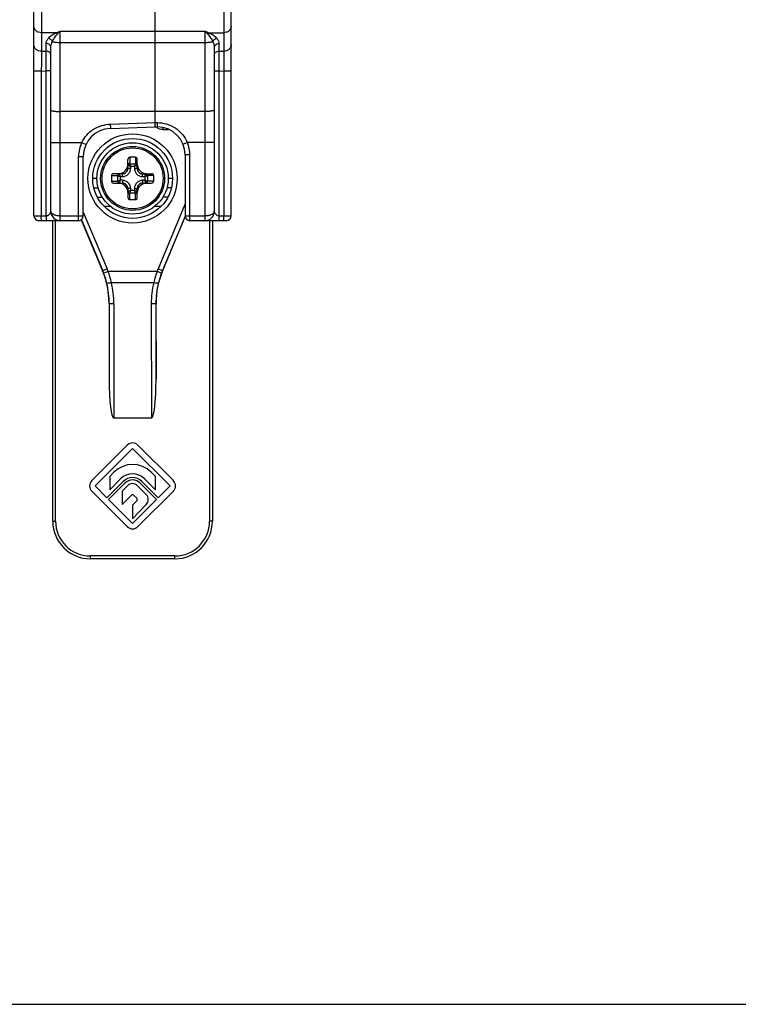
# Model space of a CAD drawing. Units: millimetres. Extents: x 0 to 420, y 0 to 297.
# Drawn here: x 75 to 152, y 0 to 105 of the extents above; entities that cross this region are included whole.
import ezdxf

# ---------------------------------------------------------------- set-up
doc = ezdxf.new("R2010")
doc.units = ezdxf.units.MM
doc.header["$LTSCALE"] = 23.1
doc.layers.get('0').update_dxf_attribs({"linetype": 'CONTINUOUS'})
doc.layers.add('COMPONENTI_DI_ASSIEME', color=7, linetype='CONTINUOUS')

msp = doc.modelspace()

# ---------------------------------------------------------------- linework, layer by layer
at = {"color": 7, "linetype": 'Continuous'}
msp.add_line((0, 0), (420, 0), dxfattribs=at)
at = {"layer": 'COMPONENTI_DI_ASSIEME', "color": 7, "linetype": 'Continuous'}
for p, q in [((76.84, 83.94), (76.84, 154.94)), ((97.84, 83.94), (97.84, 154.94)), ((89.74, 93.44), (89.74, 114.13)), ((78.64, 84.44), (78.64, 101.87)), ((96.04, 101.87), (96.04, 84.44)), ((84.98, 93.27), (89.74, 93.44)), ((89.74, 93.44), (89.94, 93.44)), ((82.09, 83.94), (82.09, 90.27)), ((87.64, 90.19), (87.04, 90.19)), ((92.94, 90.44), (92.94, 83.94)), ((86.84, 89.01), (86.84, 89.97)), ((87.84, 89.01), (87.84, 89.97)), ((85.09, 88.24), (85.09, 87.64)), ((86.26, 88.44), (85.3, 88.44)), ((88.41, 88.44), (89.37, 88.44)), ((89.59, 87.64), (89.59, 88.24)), ((85.3, 87.44), (86.26, 87.44)), ((88.41, 87.44), (89.37, 87.44)), ((83.21, 86.94), (83.67, 86.94)), ((86.84, 86.86), (86.84, 85.9)), ((87.84, 85.9), (87.84, 86.86)), ((91.46, 86.94), (91, 86.94)), ((87.04, 85.69), (87.64, 85.69)), ((78.64, 84.44), (78.64, 84.36)), ((78.68, 84.15), (78.72, 84.04)), ((79.63, 83.44), (77.34, 83.44)), ((78.84, 51.44), (78.84, 83.44)), ((81.59, 83.44), (79.64, 83.44)), ((81.87, 83.52), (84.14, 78.1)), ((90.53, 78.1), (92.94, 83.86)), ((95.04, 83.44), (93.44, 83.44)), ((97.34, 83.44), (95.04, 83.44)), ((95.84, 83.44), (95.84, 51.44)), ((84.84, 74.63), (84.84, 66.56)), ((89.84, 66.56), (89.84, 74.63)), ((85.33, 62.44), (89.34, 62.44)), ((86.77, 59.54), (83, 55.77)), ((83.34, 55.2), (87.34, 59.2)), ((87.34, 59.2), (91.34, 55.2)), ((91.68, 55.77), (87.9, 59.54)), ((85.36, 56.66), (84.9, 56.2)), ((89.77, 56.2), (89.32, 56.66)), ((86.35, 55.67), (84.61, 53.93)), ((84.9, 56.2), (84.9, 54.79)), ((84.9, 54.79), (86.06, 55.95)), ((90.06, 53.93), (88.33, 55.67)), ((88.61, 55.95), (89.77, 54.79)), ((89.77, 54.79), (89.77, 56.2)), ((83, 54.64), (86.77, 50.86)), ((84.61, 53.93), (83.34, 55.2)), ((84.78, 53.76), (86.52, 55.5)), ((86.8, 55.21), (86.22, 54.63)), ((86.22, 54.63), (86.22, 53.22)), ((88.79, 54.3), (87.87, 55.21)), ((87.9, 50.86), (91.68, 54.64)), ((88.16, 55.5), (89.89, 53.76)), ((91.34, 55.2), (90.06, 53.93)), ((87.34, 51.2), (84.78, 53.76)), ((86.22, 53.22), (87.19, 54.19)), ((89.89, 53.76), (87.34, 51.2)), ((87.78, 53.61), (87.34, 53.15)), ((87.48, 54.19), (87.78, 53.89)), ((87.34, 51.71), (88.8, 53.23)), ((87.34, 53.15), (87.34, 51.71)), ((91.84, 47.44), (82.84, 47.44))]:
    msp.add_line(p, q, dxfattribs=at)
at = {"layer": 'COMPONENTI_DI_ASSIEME', "color": 9, "linetype": 'Continuous'}
for p, q in [((77.64, 114.18), (77.64, 101.48)), ((97.04, 114.18), (97.04, 101.48)), ((79.18, 103.45), (77.64, 103.45)), ((79.64, 103.63), (95.04, 103.63)), ((79.64, 83.44), (79.64, 103.63)), ((95.04, 103.63), (95.04, 83.44)), ((95.49, 103.45), (97.04, 103.45)), ((78.14, 101.49), (78.14, 102.3)), ((79.64, 102.42), (95.04, 102.42)), ((96.54, 102.3), (96.54, 101.49)), ((77.64, 101.48), (78.14, 101.49)), ((96.54, 101.49), (97.04, 101.48)), ((77.62, 99.37), (76.84, 99.37)), ((77.62, 99.37), (78.14, 99.38)), ((77.62, 99.37), (77.62, 83.94)), ((78.64, 99.38), (78.14, 99.38)), ((78.14, 83.94), (78.14, 99.38)), ((96.04, 99.38), (96.53, 99.38)), ((96.53, 99.38), (97.05, 99.37)), ((96.53, 99.38), (96.53, 83.94)), ((97.84, 99.37), (97.05, 99.37)), ((97.05, 99.37), (97.05, 83.94)), ((95.04, 95.07), (79.64, 95.07)), ((84.96, 93.72), (89.74, 93.88)), ((89.74, 93.88), (89.94, 93.88)), ((89.94, 93.88), (89.94, 93.44)), ((90.56, 93.37), (90.56, 93.16)), ((90.56, 93.16), (91.18, 93.16)), ((78.64, 91.78), (81.93, 91.78)), ((81.93, 91.78), (82.38, 91.56)), ((93.17, 91.78), (92.71, 91.59)), ((96.04, 91.78), (93.17, 91.78)), ((81.59, 90.27), (82.09, 90.27)), ((81.59, 83.44), (81.59, 90.27)), ((87.04, 90.19), (87.04, 89.52)), ((87.64, 90.19), (87.64, 89.52)), ((93.44, 90.44), (92.94, 90.44)), ((93.44, 83.44), (93.44, 90.44)), ((87.04, 89.51), (87.63, 89.51)), ((87.14, 89.23), (87.54, 89.23)), ((87.14, 89.01), (87.14, 89.23)), ((87.54, 89.23), (87.54, 89.01)), ((85.09, 88.24), (85.75, 88.24)), ((85.76, 87.64), (85.76, 88.23)), ((86.04, 88.14), (86.26, 88.14)), ((86.04, 87.74), (86.04, 88.14)), ((86.26, 88.14), (86.26, 88.44)), ((87.14, 89.01), (86.84, 89.01)), ((87.54, 89.01), (87.84, 89.01)), ((88.41, 88.14), (88.41, 88.44)), ((88.41, 88.14), (88.63, 88.14)), ((88.63, 88.14), (88.63, 87.74)), ((88.91, 88.23), (88.91, 87.64)), ((89.59, 88.24), (88.92, 88.24)), ((83.54, 87.94), (83.09, 87.94)), ((85.09, 87.64), (85.75, 87.64)), ((86.26, 87.74), (86.04, 87.74)), ((86.26, 87.74), (86.26, 87.44)), ((88.63, 87.74), (88.41, 87.74)), ((88.41, 87.74), (88.41, 87.44)), ((89.59, 87.64), (88.92, 87.64)), ((91.59, 87.94), (91.14, 87.94)), ((87.14, 86.86), (86.84, 86.86)), ((87.63, 86.36), (87.04, 86.36)), ((87.04, 85.69), (87.04, 86.35)), ((87.14, 86.64), (87.14, 86.86)), ((87.54, 86.64), (87.14, 86.64)), ((87.54, 86.86), (87.84, 86.86)), ((87.54, 86.86), (87.54, 86.64)), ((87.64, 85.69), (87.64, 86.35)), ((83.59, 85.94), (84.1, 85.94)), ((85, 84.94), (84.33, 84.94)), ((90.34, 84.94), (89.67, 84.94)), ((92.92, 85.16), (90.05, 78.3)), ((91.08, 85.94), (90.57, 85.94)), ((76.84, 83.94), (78.14, 83.94)), ((79.64, 83.94), (82.09, 83.94)), ((82.09, 84.36), (84.62, 78.3)), ((92.94, 83.91), (90.51, 78.11)), ((92.94, 83.94), (95.04, 83.94)), ((96.53, 83.94), (97.84, 83.94)), ((79.14, 51.44), (79.14, 83.44)), ((81.89, 83.54), (84.16, 78.11)), ((95.54, 83.44), (95.54, 51.44)), ((84.14, 78.1), (84.16, 78.11)), ((84.62, 78.3), (84.16, 78.11)), ((84.73, 78.03), (84.26, 77.85)), ((89.94, 78.03), (84.73, 78.03)), ((90.41, 77.85), (89.94, 78.03)), ((90.51, 78.11), (90.05, 78.3)), ((90.53, 78.1), (90.51, 78.11)), ((89.59, 76.84), (85.08, 76.84)), ((84.84, 74.63), (84.85, 74.63)), ((84.85, 74.63), (84.84, 66.56)), ((85.35, 74.57), (85.33, 62.44)), ((89.32, 74.57), (89.34, 62.44)), ((89.84, 74.63), (89.82, 74.63)), ((89.82, 74.63), (89.84, 66.56)), ((78.84, 51.44), (79.14, 51.44)), ((95.84, 51.44), (95.54, 51.44)), ((91.84, 47.74), (82.84, 47.74)), ((82.84, 47.44), (82.84, 47.74)), ((91.84, 47.44), (91.84, 47.74))]:
    msp.add_line(p, q, dxfattribs=at)
for radius in [4.75, 3.25]:
    msp.add_circle((87.34, 87.94), radius, dxfattribs=at)
at = {"layer": 'COMPONENTI_DI_ASSIEME', "color": 7, "linetype": 'Continuous'}
for radius in [4.25, 3.8, 3.4]:
    msp.add_circle((87.34, 87.94), radius, dxfattribs=at)
at = {"layer": 'COMPONENTI_DI_ASSIEME', "color": 9, "linetype": 'Continuous'}
for centre, radius, start, end in [((468.78, 98.89), 372.25, 179.6007, 179.9256), ((90.56, 94.16), 1, 226.789, 233.9519), ((90.56, 94.16), 1, 233.977, 242.9595), ((85.09, 90.27), 3.5, 154.4606, 180), ((89.94, 90.44), 3.5, 0, 22.595), ((77.86, 84.63), 0.798, 329.6201, 334.0969), ((77.82, 84.65), 0.845, 334.0915, 337.6959), ((75.86, 74.63), 9, 20.9792, 22.7146), ((76, 74.69), 8.84, 13.6979, 20.9799), ((75.86, 74.63), 9.5, 20.979, 22.7144), ((75.14, 74.54), 10.21, 13.0341, 20.0126), ((99.54, 74.54), 10.21, 159.9875, 166.9659), ((98.81, 74.63), 9.5, 157.2856, 159.021), ((98.67, 74.69), 8.84, 159.0201, 166.3021), ((98.81, 74.63), 9, 157.2854, 159.0208), ((75.82, 74.65), 9.03, 359.8963, 13.6685), ((75.85, 74.59), 9.5, 359.8775, 13.7009), ((98.82, 74.59), 9.5, 166.2991, 180.1225), ((98.85, 74.65), 9.03, 166.3315, 180.1037), ((82.84, 51.44), 3.7, 180, 270), ((91.84, 51.44), 3.7, 270, 360)]:
    msp.add_arc(centre, radius, start, end, dxfattribs=at)
at = {"layer": 'COMPONENTI_DI_ASSIEME', "color": 7, "linetype": 'Continuous'}
for centre, radius, start, end in [((89.94, 90.44), 3, 0, 90), ((85.09, 90.27), 3, 92, 180), ((85.84, 89.44), 1, 270.0284, 359.9776), ((88.84, 89.44), 1, 180.0284, 269.9776), ((85.84, 86.44), 1, 0.0284, 89.9776), ((88.84, 86.44), 1, 90.0284, 179.9776), ((77.34, 83.94), 0.5, 180, 270), ((79.64, 84.44), 1, 180, 270), ((81.59, 83.94), 0.5, 270, 360), ((93.44, 83.94), 0.5, 180, 270), ((95.04, 84.44), 1, 270, 360), ((97.34, 83.94), 0.5, 270, 360), ((87.34, 58.97), 0.8, 45, 135), ((87.34, 54.68), 2.8, 45, 135), ((83.56, 55.2), 0.8, 135, 225), ((87.34, 54.68), 1.8, 45, 135), ((87.34, 54.68), 1.4, 45, 135), ((87.34, 54.68), 1.16, 45, 135), ((91.11, 55.2), 0.8, 315, 45), ((87.34, 54.68), 0.76, 45, 135), ((87.34, 54.05), 0.2, 45, 135), ((87.64, 53.75), 0.2, 316.017, 45), ((88.25, 53.76), 0.76, 316.017, 45), ((82.84, 51.44), 4, 180, 270), ((91.84, 51.44), 4, 270, 360), ((87.34, 51.43), 0.8, 225, 315)]:
    msp.add_arc(centre, radius, start, end, dxfattribs=at)
for centre, major_axis, ratio, start_param, end_param in [((87.04, 89.97), (0, 0.214), 0.936329, 0, 1.570796), ((87.64, 89.97), (0, 0.214), 0.936329, -1.570796, 0), ((85.3, 88.24), (0.214, 0), 0.936329, 1.570796, 3.141593), ((89.37, 88.24), (0.214, 0), 0.936329, 0, 1.570796), ((85.3, 87.64), (0.214, 0), 0.936329, -3.141593, -1.570796), ((89.37, 87.64), (0.214, 0), 0.936329, -1.570796, 0), ((87.04, 85.9), (0, 0.214), 0.936329, 1.570796, 3.141593), ((87.64, 85.9), (0, 0.214), 0.936329, -3.141593, -1.570796), ((75.83, 74.63), (8.83, 1.77), 0.999842, -0.19819, 0.19819), ((98.84, 74.63), (-8.83, 1.77), 0.999842, -0.19819, 0.19819), ((85.34, 66.63), (0.01, 4.2), 0.119145, -4.69481, -3.141343), ((89.34, 66.63), (-0.01, 4.2), 0.119145, -3.141842, -1.588375)]:
    msp.add_ellipse(centre, major_axis=major_axis, ratio=ratio, start_param=start_param, end_param=end_param, dxfattribs=at)
at = {"layer": 'COMPONENTI_DI_ASSIEME', "color": 9, "linetype": 'Continuous'}
for points, knots in [([(77.64, 103.45), (77.53, 103.45), (77.33, 103.48), (77.06, 103.63), (76.88, 103.85), (76.84, 104.04), (76.84, 104.12)], [0, 0, 0, 0, 0.269185, 0.527504, 0.769751, 1, 1, 1, 1]), ([(97.84, 104.12), (97.84, 104.04), (97.79, 103.85), (97.61, 103.63), (97.34, 103.48), (97.14, 103.45), (97.04, 103.45)], [0, 0, 0, 0, 0.230249, 0.472496, 0.730815, 1, 1, 1, 1]), ([(78.14, 102.3), (78.14, 102.4), (78.18, 102.61), (78.3, 102.79), (78.37, 102.88)], [0, 0, 0, 0, 0.475377, 1, 1, 1, 1]), ([(78.37, 102.88), (78.47, 102.99), (78.66, 103.15), (78.95, 103.33), (79.1, 103.41), (79.18, 103.45)], [0, 0, 0, 0, 0.469595, 0.727658, 1, 1, 1, 1]), ([(78.79, 102.5), (78.76, 102.59), (78.64, 102.75), (78.47, 102.85), (78.37, 102.88)], [0, 0, 0, 0, 0.499517, 1, 1, 1, 1]), ([(78.79, 102.5), (78.86, 102.65), (78.99, 102.86), (79.18, 103.12), (79.28, 103.25), (79.33, 103.31)], [0, 0, 0, 0, 0.49955, 0.750818, 1, 1, 1, 1]), ([(79.18, 103.45), (79.22, 103.46), (79.37, 103.52), (79.52, 103.59), (79.64, 103.63)], [0, 0, 0, 0, 0.246166, 1, 1, 1, 1]), ([(79.33, 103.31), (79.32, 103.32), (79.28, 103.38), (79.23, 103.42), (79.18, 103.45)], [0, 0, 0, 0, 0.268819, 1, 1, 1, 1]), ([(79.33, 103.31), (79.36, 103.34), (79.46, 103.45), (79.56, 103.55), (79.64, 103.63)], [0, 0, 0, 0, 0.252633, 1, 1, 1, 1]), ([(95.04, 103.63), (95.06, 103.61), (95.16, 103.5), (95.26, 103.39), (95.34, 103.31)], [0, 0, 0, 0, 0.24696, 1, 1, 1, 1]), ([(95.04, 103.63), (95.07, 103.62), (95.22, 103.55), (95.37, 103.49), (95.49, 103.45)], [0, 0, 0, 0, 0.253327, 1, 1, 1, 1]), ([(95.34, 103.31), (95.35, 103.32), (95.39, 103.38), (95.45, 103.42), (95.49, 103.45)], [0, 0, 0, 0, 0.26882, 1, 1, 1, 1]), ([(95.34, 103.31), (95.39, 103.25), (95.49, 103.12), (95.68, 102.86), (95.81, 102.65), (95.88, 102.5)], [0, 0, 0, 0, 0.249177, 0.500452, 1, 1, 1, 1]), ([(95.49, 103.45), (95.65, 103.37), (95.94, 103.21), (96.2, 102.99), (96.3, 102.88)], [0, 0, 0, 0, 0.530175, 1, 1, 1, 1]), ([(95.88, 102.5), (95.91, 102.59), (96.03, 102.75), (96.21, 102.85), (96.3, 102.88)], [0, 0, 0, 0, 0.499517, 1, 1, 1, 1]), ([(96.3, 102.88), (96.37, 102.79), (96.49, 102.61), (96.54, 102.4), (96.54, 102.3)], [0, 0, 0, 0, 0.524622, 1, 1, 1, 1]), ([(77.64, 101.48), (77.53, 101.48), (77.33, 101.52), (77.06, 101.66), (76.88, 101.89), (76.84, 102.07), (76.84, 102.16)], [0, 0, 0, 0, 0.269185, 0.527504, 0.769751, 1, 1, 1, 1]), ([(78.64, 101.87), (78.64, 101.93), (78.61, 102.04), (78.49, 102.18), (78.33, 102.28), (78.2, 102.3), (78.14, 102.3)], [0, 0, 0, 0, 0.23022, 0.472491, 0.730848, 1, 1, 1, 1]), ([(78.64, 101.87), (78.64, 101.98), (78.66, 102.2), (78.74, 102.4), (78.79, 102.5)], [0, 0, 0, 0, 0.492245, 1, 1, 1, 1]), ([(78.79, 102.5), (78.85, 102.49), (78.97, 102.46), (79.25, 102.43), (79.48, 102.42), (79.64, 102.42)], [0, 0, 0, 0, 0.192064, 0.432579, 1, 1, 1, 1]), ([(95.04, 102.42), (95.2, 102.42), (95.42, 102.43), (95.71, 102.46), (95.83, 102.49), (95.88, 102.5)], [0, 0, 0, 0, 0.567421, 0.807936, 1, 1, 1, 1]), ([(95.88, 102.5), (95.93, 102.4), (96.01, 102.2), (96.04, 101.98), (96.04, 101.87)], [0, 0, 0, 0, 0.507756, 1, 1, 1, 1]), ([(96.04, 101.87), (96.04, 101.93), (96.06, 102.04), (96.18, 102.18), (96.34, 102.28), (96.47, 102.3), (96.54, 102.3)], [0, 0, 0, 0, 0.23022, 0.472491, 0.730848, 1, 1, 1, 1]), ([(97.84, 102.16), (97.84, 102.07), (97.79, 101.89), (97.61, 101.66), (97.34, 101.52), (97.14, 101.48), (97.04, 101.48)], [0, 0, 0, 0, 0.230249, 0.472496, 0.730815, 1, 1, 1, 1]), ([(77.64, 101.48), (77.63, 101.18), (77.63, 100.48), (77.62, 99.77), (77.62, 99.37)], [0, 0, 0, 0, 0.429454, 1, 1, 1, 1]), ([(78.14, 99.38), (78.14, 99.58), (78.14, 100.29), (78.14, 100.99), (78.14, 101.49)], [0, 0, 0, 0, 0.294521, 1, 1, 1, 1]), ([(78.64, 101.07), (78.64, 101.12), (78.61, 101.24), (78.49, 101.38), (78.33, 101.47), (78.2, 101.49), (78.14, 101.49)], [0, 0, 0, 0, 0.23022, 0.472491, 0.730848, 1, 1, 1, 1]), ([(96.04, 101.07), (96.04, 101.12), (96.06, 101.24), (96.18, 101.38), (96.34, 101.47), (96.47, 101.49), (96.54, 101.49)], [0, 0, 0, 0, 0.23022, 0.472491, 0.730848, 1, 1, 1, 1]), ([(97.04, 101.48), (97.04, 101.18), (97.04, 100.48), (97.05, 99.77), (97.05, 99.37)], [0, 0, 0, 0, 0.429454, 1, 1, 1, 1]), ([(78.64, 95.23), (78.64, 95.22), (78.65, 95.2), (78.68, 95.18), (78.73, 95.16), (78.81, 95.14), (78.94, 95.11), (79.09, 95.09), (79.32, 95.07), (79.51, 95.07), (79.64, 95.07)], [0, 0, 0, 0, 0.036108, 0.063656, 0.098817, 0.192208, 0.314762, 0.462438, 0.630068, 1, 1, 1, 1]), ([(96.04, 95.23), (96.04, 95.22), (96.02, 95.2), (95.99, 95.18), (95.94, 95.16), (95.86, 95.14), (95.73, 95.11), (95.58, 95.09), (95.35, 95.07), (95.16, 95.07), (95.04, 95.07)], [0, 0, 0, 0, 0.036108, 0.063656, 0.098817, 0.192208, 0.314762, 0.462438, 0.630068, 1, 1, 1, 1]), ([(81.93, 91.78), (82.07, 92.06), (82.42, 92.59), (83.15, 93.21), (84.02, 93.6), (84.65, 93.71), (84.96, 93.72)], [0, 0, 0, 0, 0.250021, 0.499944, 0.749904, 1, 1, 1, 1]), ([(84.96, 93.72), (84.96, 93.69), (84.97, 93.63), (84.97, 93.55), (84.97, 93.47), (84.98, 93.4), (84.98, 93.35), (84.98, 93.32), (84.98, 93.3), (84.98, 93.29), (84.98, 93.28), (84.98, 93.27), (84.98, 93.27), (84.98, 93.27)], [0, 0, 0, 0, 0.199688, 0.389718, 0.562618, 0.712725, 0.835073, 0.884576, 0.925673, 0.95795, 0.981199, 0.995265, 1, 1, 1, 1]), ([(89.94, 93.88), (90.27, 93.88), (90.96, 93.79), (91.89, 93.36), (92.67, 92.68), (93.03, 92.09), (93.17, 91.78)], [0, 0, 0, 0, 0.250123, 0.500079, 0.749978, 1, 1, 1, 1]), ([(86.85, 89.39), (86.84, 89.39), (86.84, 89.37), (86.84, 89.35), (86.84, 89.33)], [0, 0, 0, 0, 0.251493, 1, 1, 1, 1]), ([(86.84, 89.33), (86.84, 89.33), (86.84, 89.33), (86.85, 89.32), (86.85, 89.32), (86.85, 89.32)], [0, 0, 0, 0, 0.343727, 0.628452, 1, 1, 1, 1]), ([(87.04, 89.52), (87.01, 89.52), (86.97, 89.52), (86.92, 89.49), (86.87, 89.45), (86.85, 89.41), (86.85, 89.39)], [0, 0, 0, 0, 0.255748, 0.508608, 0.756723, 1, 1, 1, 1]), ([(87.04, 89.51), (87.02, 89.51), (86.97, 89.49), (86.91, 89.45), (86.87, 89.39), (86.86, 89.34), (86.85, 89.32)], [0, 0, 0, 0, 0.246684, 0.500011, 0.753331, 1, 1, 1, 1]), ([(86.85, 89.32), (86.87, 89.32), (86.91, 89.3), (86.97, 89.28), (87.05, 89.26), (87.11, 89.24), (87.14, 89.23)], [0, 0, 0, 0, 0.161693, 0.398526, 0.686446, 1, 1, 1, 1]), ([(87.04, 89.51), (87.04, 89.51), (87.04, 89.51), (87.04, 89.52), (87.04, 89.52)], [0, 0, 0, 0, 0.286095, 1, 1, 1, 1]), ([(87.14, 89.23), (87.13, 89.26), (87.11, 89.31), (87.08, 89.39), (87.06, 89.46), (87.05, 89.49), (87.04, 89.51)], [0, 0, 0, 0, 0.313556, 0.601473, 0.838329, 1, 1, 1, 1]), ([(87.63, 89.51), (87.62, 89.49), (87.61, 89.46), (87.59, 89.39), (87.56, 89.31), (87.55, 89.26), (87.54, 89.23)], [0, 0, 0, 0, 0.16163, 0.398523, 0.686448, 1, 1, 1, 1]), ([(87.54, 89.23), (87.57, 89.24), (87.62, 89.26), (87.72, 89.29), (87.78, 89.31), (87.82, 89.32)], [0, 0, 0, 0, 0.313553, 0.60148, 1, 1, 1, 1]), ([(87.63, 89.51), (87.63, 89.51), (87.63, 89.51), (87.64, 89.52), (87.64, 89.52)], [0, 0, 0, 0, 0.28611, 1, 1, 1, 1]), ([(87.82, 89.32), (87.81, 89.34), (87.8, 89.39), (87.76, 89.45), (87.7, 89.49), (87.65, 89.51), (87.63, 89.51)], [0, 0, 0, 0, 0.246675, 0.5, 0.753325, 1, 1, 1, 1]), ([(87.83, 89.39), (87.82, 89.41), (87.8, 89.45), (87.75, 89.49), (87.7, 89.52), (87.66, 89.52), (87.64, 89.52)], [0, 0, 0, 0, 0.243277, 0.491392, 0.744252, 1, 1, 1, 1]), ([(87.82, 89.32), (87.82, 89.32), (87.82, 89.32), (87.83, 89.33), (87.84, 89.33), (87.84, 89.33)], [0, 0, 0, 0, 0.371542, 0.656219, 1, 1, 1, 1]), ([(87.84, 89.33), (87.84, 89.35), (87.83, 89.37), (87.83, 89.39), (87.83, 89.39)], [0, 0, 0, 0, 0.748507, 1, 1, 1, 1]), ([(85.88, 88.43), (85.86, 88.42), (85.82, 88.4), (85.78, 88.35), (85.76, 88.3), (85.75, 88.26), (85.75, 88.24)], [0, 0, 0, 0, 0.243277, 0.491392, 0.744252, 1, 1, 1, 1]), ([(85.76, 88.23), (85.76, 88.23), (85.76, 88.23), (85.75, 88.24), (85.75, 88.24)], [0, 0, 0, 0, 0.28611, 1, 1, 1, 1]), ([(85.95, 88.42), (85.93, 88.41), (85.88, 88.4), (85.82, 88.36), (85.78, 88.3), (85.77, 88.25), (85.76, 88.23)], [0, 0, 0, 0, 0.246675, 0.5, 0.753325, 1, 1, 1, 1]), ([(85.76, 88.23), (85.78, 88.22), (85.82, 88.21), (85.88, 88.19), (85.96, 88.16), (86.01, 88.15), (86.04, 88.14)], [0, 0, 0, 0, 0.16163, 0.398523, 0.686448, 1, 1, 1, 1]), ([(85.94, 88.44), (85.92, 88.44), (85.9, 88.43), (85.88, 88.43), (85.88, 88.43)], [0, 0, 0, 0, 0.748507, 1, 1, 1, 1]), ([(85.95, 88.42), (85.95, 88.42), (85.95, 88.42), (85.94, 88.43), (85.94, 88.44), (85.94, 88.44)], [0, 0, 0, 0, 0.371542, 0.656219, 1, 1, 1, 1]), ([(86.04, 88.14), (86.03, 88.16), (86.02, 88.22), (85.98, 88.31), (85.96, 88.38), (85.95, 88.42)], [0, 0, 0, 0, 0.313553, 0.60148, 1, 1, 1, 1]), ([(86.26, 88.44), (86.34, 88.44), (86.49, 88.46), (86.68, 88.59), (86.81, 88.78), (86.84, 88.94), (86.84, 89.01)], [0, 0, 0, 0, 0.249526, 0.499965, 0.750423, 1, 1, 1, 1]), ([(86.26, 88.14), (86.32, 88.14), (86.43, 88.15), (86.6, 88.2), (86.75, 88.28), (86.88, 88.39), (86.99, 88.52), (87.08, 88.67), (87.12, 88.84), (87.14, 88.95), (87.14, 89.01)], [0, 0, 0, 0, 0.125004, 0.249992, 0.374979, 0.499965, 0.624953, 0.749957, 0.874982, 1, 1, 1, 1]), ([(87.54, 89.01), (87.54, 88.95), (87.55, 88.84), (87.6, 88.67), (87.68, 88.52), (87.79, 88.39), (87.92, 88.28), (88.07, 88.2), (88.24, 88.15), (88.35, 88.14), (88.41, 88.14)], [0, 0, 0, 0, 0.125004, 0.249992, 0.374979, 0.499965, 0.624953, 0.749957, 0.874982, 1, 1, 1, 1]), ([(87.84, 89.01), (87.84, 88.94), (87.86, 88.78), (87.99, 88.59), (88.18, 88.46), (88.34, 88.44), (88.41, 88.44)], [0, 0, 0, 0, 0.249526, 0.499965, 0.750423, 1, 1, 1, 1]), ([(88.72, 88.42), (88.72, 88.4), (88.7, 88.36), (88.68, 88.3), (88.66, 88.22), (88.64, 88.16), (88.63, 88.14)], [0, 0, 0, 0, 0.161693, 0.398526, 0.686446, 1, 1, 1, 1]), ([(88.63, 88.14), (88.66, 88.15), (88.71, 88.16), (88.79, 88.19), (88.86, 88.21), (88.89, 88.22), (88.91, 88.23)], [0, 0, 0, 0, 0.313556, 0.601473, 0.838329, 1, 1, 1, 1]), ([(88.73, 88.44), (88.73, 88.44), (88.73, 88.43), (88.72, 88.42), (88.72, 88.42), (88.72, 88.42)], [0, 0, 0, 0, 0.343727, 0.628452, 1, 1, 1, 1]), ([(88.91, 88.23), (88.91, 88.25), (88.89, 88.3), (88.85, 88.36), (88.79, 88.4), (88.74, 88.41), (88.72, 88.42)], [0, 0, 0, 0, 0.246684, 0.500011, 0.753331, 1, 1, 1, 1]), ([(88.79, 88.43), (88.79, 88.43), (88.77, 88.43), (88.75, 88.44), (88.73, 88.44)], [0, 0, 0, 0, 0.251493, 1, 1, 1, 1]), ([(88.92, 88.24), (88.92, 88.26), (88.92, 88.3), (88.89, 88.35), (88.85, 88.4), (88.81, 88.42), (88.79, 88.43)], [0, 0, 0, 0, 0.255748, 0.508608, 0.756723, 1, 1, 1, 1]), ([(88.91, 88.23), (88.91, 88.23), (88.91, 88.23), (88.92, 88.24), (88.92, 88.24)], [0, 0, 0, 0, 0.286095, 1, 1, 1, 1]), ([(85.75, 87.64), (85.75, 87.61), (85.76, 87.57), (85.78, 87.52), (85.82, 87.47), (85.86, 87.45), (85.88, 87.45)], [0, 0, 0, 0, 0.255748, 0.508608, 0.756723, 1, 1, 1, 1]), ([(85.76, 87.64), (85.76, 87.64), (85.76, 87.64), (85.75, 87.64), (85.75, 87.64)], [0, 0, 0, 0, 0.286095, 1, 1, 1, 1]), ([(86.04, 87.74), (86.01, 87.73), (85.96, 87.71), (85.88, 87.68), (85.82, 87.66), (85.78, 87.65), (85.76, 87.64)], [0, 0, 0, 0, 0.313556, 0.601473, 0.838329, 1, 1, 1, 1]), ([(85.76, 87.64), (85.77, 87.62), (85.78, 87.57), (85.82, 87.51), (85.88, 87.47), (85.93, 87.46), (85.95, 87.45)], [0, 0, 0, 0, 0.246684, 0.500011, 0.753331, 1, 1, 1, 1]), ([(85.88, 87.45), (85.88, 87.44), (85.9, 87.44), (85.92, 87.44), (85.94, 87.44)], [0, 0, 0, 0, 0.251493, 1, 1, 1, 1]), ([(85.94, 87.44), (85.94, 87.44), (85.94, 87.44), (85.95, 87.45), (85.95, 87.45), (85.95, 87.45)], [0, 0, 0, 0, 0.343727, 0.628452, 1, 1, 1, 1]), ([(85.95, 87.45), (85.96, 87.47), (85.97, 87.51), (85.99, 87.57), (86.02, 87.65), (86.03, 87.71), (86.04, 87.74)], [0, 0, 0, 0, 0.161693, 0.398526, 0.686446, 1, 1, 1, 1]), ([(87.14, 86.86), (87.14, 86.92), (87.12, 87.03), (87.08, 87.2), (86.99, 87.35), (86.88, 87.48), (86.75, 87.59), (86.6, 87.67), (86.43, 87.72), (86.32, 87.74), (86.26, 87.74)], [0, 0, 0, 0, 0.125004, 0.249992, 0.374979, 0.499965, 0.624953, 0.749957, 0.874982, 1, 1, 1, 1]), ([(86.84, 86.86), (86.84, 86.94), (86.81, 87.09), (86.68, 87.28), (86.49, 87.41), (86.34, 87.44), (86.26, 87.44)], [0, 0, 0, 0, 0.249526, 0.499965, 0.750423, 1, 1, 1, 1]), ([(88.41, 87.74), (88.35, 87.74), (88.24, 87.72), (88.07, 87.67), (87.92, 87.59), (87.79, 87.48), (87.68, 87.35), (87.6, 87.2), (87.55, 87.03), (87.54, 86.92), (87.54, 86.86)], [0, 0, 0, 0, 0.125004, 0.249992, 0.374979, 0.499965, 0.624953, 0.749957, 0.874982, 1, 1, 1, 1]), ([(88.41, 87.44), (88.34, 87.44), (88.18, 87.41), (87.99, 87.28), (87.86, 87.09), (87.84, 86.94), (87.84, 86.86)], [0, 0, 0, 0, 0.249526, 0.499965, 0.750423, 1, 1, 1, 1]), ([(88.63, 87.74), (88.64, 87.71), (88.66, 87.65), (88.69, 87.56), (88.71, 87.49), (88.72, 87.45)], [0, 0, 0, 0, 0.313553, 0.60148, 1, 1, 1, 1]), ([(88.91, 87.64), (88.89, 87.65), (88.86, 87.66), (88.79, 87.68), (88.71, 87.71), (88.66, 87.73), (88.63, 87.74)], [0, 0, 0, 0, 0.16163, 0.398523, 0.686448, 1, 1, 1, 1]), ([(88.72, 87.45), (88.74, 87.46), (88.79, 87.47), (88.85, 87.51), (88.89, 87.57), (88.91, 87.62), (88.91, 87.64)], [0, 0, 0, 0, 0.246675, 0.5, 0.753325, 1, 1, 1, 1]), ([(88.72, 87.45), (88.72, 87.45), (88.72, 87.45), (88.73, 87.44), (88.73, 87.44), (88.73, 87.44)], [0, 0, 0, 0, 0.371542, 0.656219, 1, 1, 1, 1]), ([(88.73, 87.44), (88.75, 87.44), (88.77, 87.44), (88.79, 87.44), (88.79, 87.45)], [0, 0, 0, 0, 0.748507, 1, 1, 1, 1]), ([(88.79, 87.45), (88.81, 87.45), (88.85, 87.47), (88.89, 87.52), (88.92, 87.57), (88.92, 87.61), (88.92, 87.64)], [0, 0, 0, 0, 0.243277, 0.491392, 0.744252, 1, 1, 1, 1]), ([(88.91, 87.64), (88.91, 87.64), (88.91, 87.64), (88.92, 87.64), (88.92, 87.64)], [0, 0, 0, 0, 0.28611, 1, 1, 1, 1]), ([(86.85, 86.55), (86.85, 86.55), (86.85, 86.55), (86.84, 86.54), (86.84, 86.54), (86.84, 86.54)], [0, 0, 0, 0, 0.371542, 0.656219, 1, 1, 1, 1]), ([(86.84, 86.54), (86.84, 86.52), (86.84, 86.5), (86.84, 86.48), (86.85, 86.48)], [0, 0, 0, 0, 0.748507, 1, 1, 1, 1]), ([(87.14, 86.64), (87.11, 86.63), (87.05, 86.61), (86.96, 86.58), (86.89, 86.56), (86.85, 86.55)], [0, 0, 0, 0, 0.313553, 0.60148, 1, 1, 1, 1]), ([(86.85, 86.55), (86.86, 86.53), (86.87, 86.48), (86.91, 86.42), (86.97, 86.38), (87.02, 86.37), (87.04, 86.36)], [0, 0, 0, 0, 0.246675, 0.5, 0.753325, 1, 1, 1, 1]), ([(86.85, 86.48), (86.85, 86.46), (86.87, 86.42), (86.92, 86.38), (86.97, 86.36), (87.01, 86.35), (87.04, 86.35)], [0, 0, 0, 0, 0.243277, 0.491392, 0.744252, 1, 1, 1, 1]), ([(87.04, 86.36), (87.05, 86.38), (87.06, 86.41), (87.08, 86.48), (87.11, 86.56), (87.13, 86.61), (87.14, 86.64)], [0, 0, 0, 0, 0.16163, 0.398523, 0.686448, 1, 1, 1, 1]), ([(87.04, 86.36), (87.04, 86.36), (87.04, 86.36), (87.04, 86.35), (87.04, 86.35)], [0, 0, 0, 0, 0.28611, 1, 1, 1, 1]), ([(87.54, 86.64), (87.55, 86.61), (87.56, 86.56), (87.59, 86.48), (87.61, 86.41), (87.62, 86.38), (87.63, 86.36)], [0, 0, 0, 0, 0.313556, 0.601473, 0.838329, 1, 1, 1, 1]), ([(87.82, 86.55), (87.8, 86.55), (87.76, 86.57), (87.7, 86.59), (87.62, 86.61), (87.57, 86.63), (87.54, 86.64)], [0, 0, 0, 0, 0.161693, 0.398526, 0.686446, 1, 1, 1, 1]), ([(87.63, 86.36), (87.65, 86.37), (87.7, 86.38), (87.76, 86.42), (87.8, 86.48), (87.81, 86.53), (87.82, 86.55)], [0, 0, 0, 0, 0.246684, 0.500011, 0.753331, 1, 1, 1, 1]), ([(87.63, 86.36), (87.63, 86.36), (87.63, 86.36), (87.64, 86.35), (87.64, 86.35)], [0, 0, 0, 0, 0.286095, 1, 1, 1, 1]), ([(87.64, 86.35), (87.66, 86.35), (87.7, 86.36), (87.75, 86.38), (87.8, 86.42), (87.82, 86.46), (87.83, 86.48)], [0, 0, 0, 0, 0.255748, 0.508608, 0.756723, 1, 1, 1, 1]), ([(87.84, 86.54), (87.84, 86.54), (87.83, 86.54), (87.82, 86.55), (87.82, 86.55), (87.82, 86.55)], [0, 0, 0, 0, 0.343727, 0.628452, 1, 1, 1, 1]), ([(87.83, 86.48), (87.83, 86.48), (87.83, 86.5), (87.84, 86.52), (87.84, 86.54)], [0, 0, 0, 0, 0.251493, 1, 1, 1, 1]), ([(77.63, 83.44), (77.63, 83.44), (77.63, 83.44), (77.63, 83.45), (77.63, 83.46), (77.63, 83.47), (77.63, 83.5), (77.63, 83.53), (77.62, 83.59), (77.62, 83.66), (77.62, 83.75), (77.62, 83.84), (77.62, 83.9), (77.62, 83.94)], [0, 0, 0, 0, 0.005124, 0.019619, 0.043486, 0.076575, 0.118545, 0.168972, 0.293319, 0.444737, 0.617496, 0.80519, 1, 1, 1, 1]), ([(78.55, 84.22), (78.51, 84.15), (78.43, 84.06), (78.28, 83.96), (78.19, 83.94), (78.14, 83.94)], [0, 0, 0, 0, 0.470667, 0.729073, 1, 1, 1, 1]), ([(78.14, 83.94), (78.14, 83.9), (78.14, 83.84), (78.15, 83.75), (78.15, 83.66), (78.15, 83.59), (78.15, 83.53), (78.15, 83.5), (78.15, 83.47), (78.15, 83.46), (78.15, 83.45), (78.15, 83.44), (78.15, 83.44), (78.15, 83.44)], [0, 0, 0, 0, 0.19481, 0.382503, 0.555263, 0.70668, 0.831027, 0.881455, 0.923425, 0.956514, 0.980381, 0.994876, 1, 1, 1, 1]), ([(78.64, 84.44), (78.64, 84.44), (78.63, 84.43), (78.63, 84.42), (78.63, 84.41), (78.62, 84.39), (78.61, 84.36), (78.6, 84.34), (78.6, 84.33)], [0, 0, 0, 0, 0.026379, 0.099513, 0.207834, 0.340679, 0.652252, 1, 1, 1, 1]), ([(78.67, 84.3), (78.67, 84.3), (78.66, 84.33), (78.65, 84.35), (78.65, 84.37)], [0, 0, 0, 0, 0.258116, 1, 1, 1, 1]), ([(78.72, 84.23), (78.72, 84.24), (78.7, 84.26), (78.68, 84.28), (78.67, 84.3)], [0, 0, 0, 0, 0.260632, 1, 1, 1, 1]), ([(78.78, 84.17), (78.78, 84.18), (78.76, 84.2), (78.73, 84.22), (78.72, 84.23)], [0, 0, 0, 0, 0.260895, 1, 1, 1, 1]), ([(78.86, 84.12), (78.85, 84.12), (78.83, 84.14), (78.8, 84.16), (78.78, 84.17)], [0, 0, 0, 0, 0.2602, 1, 1, 1, 1]), ([(79.64, 83.94), (79.49, 83.94), (79.22, 83.96), (78.97, 84.06), (78.86, 84.12)], [0, 0, 0, 0, 0.54692, 1, 1, 1, 1]), ([(96.04, 84.44), (96.04, 84.4), (96.02, 84.34), (95.97, 84.25), (95.88, 84.16), (95.71, 84.05), (95.42, 83.96), (95.17, 83.94), (95.04, 83.94)], [0, 0, 0, 0, 0.078135, 0.163925, 0.263738, 0.380492, 0.66552, 1, 1, 1, 1]), ([(96.53, 83.94), (96.49, 83.94), (96.41, 83.95), (96.31, 84.01), (96.23, 84.08), (96.17, 84.15), (96.12, 84.22), (96.09, 84.28), (96.08, 84.32), (96.06, 84.36), (96.05, 84.39), (96.04, 84.41), (96.04, 84.42), (96.04, 84.43), (96.04, 84.44), (96.04, 84.44)], [0, 0, 0, 0, 0.155923, 0.306213, 0.449156, 0.585149, 0.714603, 0.776677, 0.836433, 0.892856, 0.94367, 0.965486, 0.983394, 0.995579, 1, 1, 1, 1]), ([(96.53, 83.94), (96.53, 83.9), (96.53, 83.84), (96.53, 83.75), (96.53, 83.66), (96.52, 83.59), (96.52, 83.53), (96.52, 83.5), (96.52, 83.47), (96.52, 83.46), (96.52, 83.45), (96.52, 83.44), (96.52, 83.44), (96.52, 83.44)], [0, 0, 0, 0, 0.19481, 0.382503, 0.555263, 0.70668, 0.831027, 0.881455, 0.923425, 0.956514, 0.980381, 0.994876, 1, 1, 1, 1]), ([(97.04, 83.44), (97.04, 83.44), (97.04, 83.44), (97.04, 83.45), (97.04, 83.46), (97.04, 83.47), (97.05, 83.5), (97.05, 83.53), (97.05, 83.59), (97.05, 83.66), (97.05, 83.75), (97.05, 83.84), (97.05, 83.9), (97.05, 83.94)], [0, 0, 0, 0, 0.005124, 0.019619, 0.043486, 0.076575, 0.118545, 0.168972, 0.293319, 0.444737, 0.617496, 0.80519, 1, 1, 1, 1]), ([(85.08, 76.84), (85.02, 76.83), (84.91, 76.8), (84.78, 76.78), (84.69, 76.77), (84.64, 76.77), (84.62, 76.77), (84.6, 76.78), (84.6, 76.78)], [0, 0, 0, 0, 0.373666, 0.691424, 0.814335, 0.907563, 0.968929, 1, 1, 1, 1]), ([(90.07, 76.78), (90.07, 76.78), (90.06, 76.77), (90.03, 76.77), (89.98, 76.77), (89.89, 76.78), (89.76, 76.8), (89.65, 76.83), (89.59, 76.84)], [0, 0, 0, 0, 0.031071, 0.092437, 0.185665, 0.308576, 0.626334, 1, 1, 1, 1]), ([(85.35, 74.57), (85.29, 74.57), (85.17, 74.57), (85.03, 74.58), (84.95, 74.6), (84.9, 74.61), (84.87, 74.62), (84.85, 74.63), (84.85, 74.63)], [0, 0, 0, 0, 0.371997, 0.68951, 0.812914, 0.906907, 0.968656, 1, 1, 1, 1]), ([(89.82, 74.63), (89.82, 74.63), (89.8, 74.62), (89.77, 74.61), (89.73, 74.6), (89.64, 74.58), (89.5, 74.57), (89.38, 74.57), (89.32, 74.57)], [0, 0, 0, 0, 0.031344, 0.093093, 0.187086, 0.31049, 0.628003, 1, 1, 1, 1])]:
    msp.add_open_spline(points, degree=3, knots=knots, dxfattribs=at)
for points in [[(90.11, 93.27), (90.25, 93.2), (90.41, 93.16), (90.56, 93.16)], [(78.65, 84.37), (78.64, 84.39), (78.64, 84.41), (78.64, 84.44)]]:
    msp.add_open_spline(points, degree=3, dxfattribs=at)

doc.saveas('drawing.dxf')
